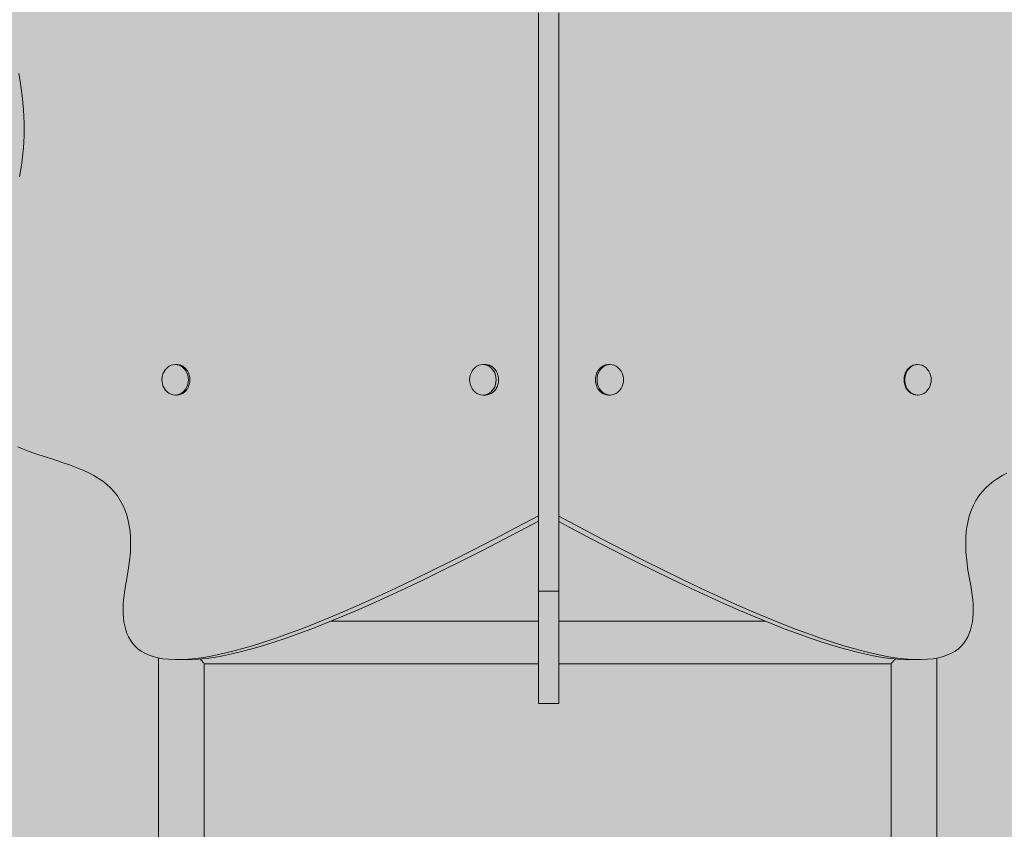
# Model space of a CAD drawing. Units: inches. Extents: x 514 to 662, y 349 to 504.
# Drawn here: x 573 to 582, y 441 to 448 of the extents above; entities that cross this region are included whole.
import ezdxf

# ---------------------------------------------------------------- set-up
doc = ezdxf.new("R2010")
doc.units = ezdxf.units.IN
doc.header["$MEASUREMENT"] = 0
doc.layers.add('_U+0421_U+043B_U+043E_U+0439 1', color=7, linetype='Continuous')

# ---------------------------------------------------------------- blocks, each defined once
blk = doc.blocks.new('block 162')
at = {"layer": '_U+0421_U+043B_U+043E_U+0439 1', "color": 250, "lineweight": 5, "true_color": 0x231f20}
for points in [[(575.9862, 442.7672), (575.9654, 442.7672)], [(577.2693, 442.7673), (575.9862, 442.7672)], [(577.7964, 442.7673), (577.2693, 442.7673)], [(578.5524, 442.7673), (577.976, 442.7673)], [(579.7995, 442.7673), (578.5524, 442.7673)], [(574.8073, 442.4315), (574.8126, 442.4273)], [(574.8126, 442.4273), (574.8143, 442.4256)], [(574.8143, 442.4256), (574.8248, 442.4144)], [(574.8248, 442.4144), (574.8261, 442.4126)], [(574.8261, 442.4126), (574.8311, 442.4053)], [(574.8311, 442.4053), (574.8333, 442.402)], [(574.8333, 442.402), (574.8342, 442.4017)], [(574.8342, 442.4017), (574.835, 442.4011)], [(574.835, 442.4011), (574.8405, 442.3973)], [(574.8405, 442.3973), (574.8409, 442.3967)], [(574.8409, 442.3967), (574.8436, 442.3929)], [(575.9862, 442.3907), (574.8436, 442.3907)], [(577.2693, 442.3907), (575.9862, 442.3907)], [(577.7964, 442.3907), (577.2693, 442.3907)], [(578.5524, 442.3907), (577.976, 442.3907)], [(579.8355, 442.3907), (578.5524, 442.3907)], [(580.9139, 442.3907), (579.8355, 442.3907)], [(580.9143, 442.3935), (580.9139, 442.3929)], [(580.9171, 442.3974), (580.9143, 442.3935)], [(580.9179, 442.3979), (580.9171, 442.3974)], [(580.9213, 442.4003), (580.9179, 442.3979)], [(580.9234, 442.4017), (580.9213, 442.4003)], [(580.9242, 442.402), (580.9234, 442.4017)], [(580.9246, 442.4027), (580.9242, 442.402)], [(580.9327, 442.4145), (580.9246, 442.4027)], [(580.9343, 442.4162), (580.9327, 442.4145)], [(580.9449, 442.4273), (580.9343, 442.4162)], [(580.9469, 442.4288), (580.9449, 442.4273)], [(580.9488, 442.4304), (580.9469, 442.4288)], [(580.951, 442.4321), (580.9488, 442.4304)]]:
    blk.add_lwpolyline(points, dxfattribs=at)
blk = doc.blocks.new('block 164')
at = {"layer": '_U+0421_U+043B_U+043E_U+0439 1', "color": 250, "lineweight": 5, "true_color": 0x231f20}
for points in [[(580.9139, 440.3761), (580.9139, 442.3907)], [(581.3166, 427.4503), (581.3165, 442.4405)]]:
    blk.add_lwpolyline(points, dxfattribs=at)
blk = doc.blocks.new('block 169')
at = {"layer": '_U+0421_U+043B_U+043E_U+0439 1', "color": 250, "lineweight": 5, "true_color": 0x231f20}
for points in [[(574.441, 427.4503), (574.441, 442.4417)], [(574.8436, 440.3874), (574.8436, 442.3907)]]:
    blk.add_lwpolyline(points, dxfattribs=at)
blk = doc.blocks.new('block 187')
at = {"layer": '_U+0421_U+043B_U+043E_U+0439 1', "color": 250, "lineweight": 5, "true_color": 0x231f20}
for points in [[(581.0589, 444.992), (581.0491, 444.9787)], [(581.0671, 444.9948), (581.0552, 444.9787)], [(581.0589, 444.992), (581.061, 444.9948)], [(581.0725, 445.0061), (581.061, 444.9948)], [(581.081, 445.0085), (581.0671, 444.9948)], [(581.0725, 445.0061), (581.0749, 445.0085)], [(581.0878, 445.0176), (581.0749, 445.0085)], [(581.0966, 445.0195), (581.081, 445.0085)], [(581.0878, 445.0176), (581.0905, 445.0195)], [(581.0949, 445.0217), (581.0905, 445.0195)], [(581.1044, 445.0262), (581.0949, 445.0217)], [(581.1135, 445.0276), (581.0966, 445.0195)], [(581.1044, 445.0262), (581.1074, 445.0276)], [(581.1221, 445.0317), (581.1074, 445.0276)], [(581.1313, 445.0326), (581.1135, 445.0276)], [(581.1221, 445.0317), (581.1252, 445.0326)], [(581.1328, 445.0333), (581.1252, 445.0326)], [(581.1496, 445.0342), (581.1313, 445.0326)], [(581.1402, 445.0339), (581.1328, 445.0333)], [(581.1402, 445.0339), (581.1434, 445.0342)], [(581.1496, 445.0342), (581.1434, 445.0342)], [(581.1678, 445.0326), (581.1496, 445.0342)], [(581.1856, 445.0276), (581.1678, 445.0326)], [(581.2025, 445.0195), (581.1856, 445.0276)], [(581.2181, 445.0085), (581.2025, 445.0195)], [(581.232, 444.9948), (581.2181, 445.0085)], [(581.2439, 444.9787), (581.232, 444.9948)], [(581.0275, 444.9102), (581.0268, 444.8996)], [(581.0271, 444.8959), (581.0268, 444.8996)], [(581.0271, 444.8959), (581.0282, 444.8793)], [(581.028, 444.9169), (581.0275, 444.9102)], [(581.028, 444.9169), (581.0283, 444.9206)], [(581.0318, 444.9376), (581.0283, 444.9206)], [(581.0318, 444.9376), (581.0325, 444.9412)], [(581.0365, 444.9522), (581.0325, 444.9412)], [(581.0344, 444.9206), (581.033, 444.8996)], [(581.033, 444.8996), (581.0344, 444.8785)], [(581.0387, 444.9412), (581.0344, 444.9206)], [(581.0383, 444.9573), (581.0365, 444.9522)], [(581.0383, 444.9573), (581.0395, 444.9607)], [(581.0457, 444.9607), (581.0387, 444.9412)], [(581.0474, 444.9756), (581.0395, 444.9607)], [(581.0552, 444.9787), (581.0457, 444.9607)], [(581.0474, 444.9756), (581.0491, 444.9787)], [(581.2458, 444.9754), (581.2439, 444.9787)], [(581.255, 444.9581), (581.2458, 444.9754)], [(581.2617, 444.9394), (581.255, 444.9581)], [(581.2658, 444.9197), (581.2617, 444.9394)], [(581.2672, 444.8996), (581.2658, 444.9197)], [(581.2672, 444.8996), (581.2658, 444.8794)], [(581.0282, 444.8793), (581.0283, 444.8785)], [(581.029, 444.8749), (581.0283, 444.8785)], [(581.029, 444.8749), (581.0325, 444.858)], [(581.0338, 444.8545), (581.0325, 444.858)], [(581.0338, 444.8545), (581.0395, 444.8384)], [(581.0344, 444.8785), (581.0387, 444.858)], [(581.0387, 444.858), (581.0457, 444.8384)], [(581.0412, 444.8353), (581.0395, 444.8384)], [(581.0412, 444.8353), (581.0491, 444.8204)], [(581.0457, 444.8384), (581.0552, 444.8204)], [(581.0512, 444.8176), (581.0491, 444.8204)], [(581.0512, 444.8176), (581.061, 444.8044)], [(581.0552, 444.8204), (581.0671, 444.8044)], [(581.232, 444.8044), (581.2439, 444.8204)], [(581.2458, 444.8238), (581.2439, 444.8204)], [(581.2458, 444.8238), (581.255, 444.841)], [(581.255, 444.841), (581.2617, 444.8597)], [(581.2617, 444.8597), (581.2658, 444.8794)], [(581.0629, 444.8024), (581.061, 444.8044)], [(581.0634, 444.8019), (581.0629, 444.8024)], [(581.0634, 444.8019), (581.0749, 444.7906)], [(581.0671, 444.8044), (581.081, 444.7906)], [(581.0776, 444.7887), (581.0749, 444.7906)], [(581.0776, 444.7887), (581.0905, 444.7796)], [(581.0776, 444.7887), (581.0776, 444.7887)], [(581.081, 444.7906), (581.0966, 444.7796)], [(581.0935, 444.7782), (581.0905, 444.7796)], [(581.0935, 444.7782), (581.1074, 444.7715)], [(581.0966, 444.7796), (581.1135, 444.7715)], [(581.1105, 444.7706), (581.1074, 444.7715)], [(581.1105, 444.7706), (581.1252, 444.7666)], [(581.1135, 444.7715), (581.1313, 444.7666)], [(581.1284, 444.7663), (581.1252, 444.7666)], [(581.1284, 444.7663), (581.1434, 444.7649)], [(581.1313, 444.7666), (581.1496, 444.7649)], [(581.1496, 444.7649), (581.1434, 444.7649)], [(581.1496, 444.7649), (581.1678, 444.7666)], [(581.1678, 444.7666), (581.1856, 444.7715)], [(581.1856, 444.7715), (581.2025, 444.7796)], [(581.2025, 444.7796), (581.2181, 444.7906)], [(581.2181, 444.7906), (581.232, 444.8044)]]:
    blk.add_lwpolyline(points, dxfattribs=at)
blk = doc.blocks.new('block 188')
at = {"layer": '_U+0421_U+043B_U+043E_U+0439 1', "color": 250, "lineweight": 5, "true_color": 0x231f20}
for points in [[(574.4932, 444.9787), (574.5051, 444.9948)], [(574.5051, 444.9948), (574.519, 445.0085)], [(574.519, 445.0085), (574.5346, 445.0195)], [(574.5346, 445.0195), (574.5515, 445.0276)], [(574.5515, 445.0276), (574.5693, 445.0326)], [(574.5693, 445.0326), (574.5876, 445.0342)], [(574.5876, 445.0342), (574.6058, 445.0326)], [(574.5876, 445.0342), (574.6006, 445.0342)], [(574.6019, 445.0341), (574.6006, 445.0342)], [(574.6074, 445.0336), (574.6019, 445.0341)], [(574.6058, 445.0326), (574.6236, 445.0276)], [(574.6188, 445.0326), (574.6074, 445.0336)], [(574.6255, 445.0307), (574.6188, 445.0326)], [(574.6236, 445.0276), (574.6405, 445.0195)], [(574.6366, 445.0276), (574.6255, 445.0307)], [(574.6367, 445.0276), (574.6366, 445.0276)], [(574.6429, 445.0246), (574.6367, 445.0276)], [(574.6405, 445.0195), (574.6561, 445.0085)], [(574.6535, 445.0195), (574.6429, 445.0246)], [(574.6593, 445.0154), (574.6535, 445.0195)], [(574.6561, 445.0085), (574.67, 444.9948)], [(574.6691, 445.0085), (574.6593, 445.0154)], [(574.6743, 445.0034), (574.6691, 445.0085)], [(574.67, 444.9948), (574.6819, 444.9787)], [(574.683, 444.9948), (574.6743, 445.0034)], [(574.6875, 444.9888), (574.683, 444.9948)], [(574.6949, 444.9787), (574.6875, 444.9888)], [(574.47, 444.8996), (574.4713, 444.9197)], [(574.47, 444.8996), (574.4713, 444.8794)], [(574.4713, 444.9197), (574.4754, 444.9394)], [(574.4754, 444.9394), (574.4821, 444.9581)], [(574.4821, 444.9581), (574.4913, 444.9754)], [(574.4913, 444.9754), (574.4932, 444.9787)], [(574.6819, 444.9787), (574.6915, 444.9607)], [(574.6915, 444.9607), (574.6985, 444.9412)], [(574.6985, 444.972), (574.6949, 444.9787)], [(574.7045, 444.9607), (574.6985, 444.972)], [(574.6985, 444.9412), (574.7027, 444.9206)], [(574.7027, 444.9206), (574.7042, 444.8996)], [(574.7042, 444.8996), (574.7027, 444.8785)], [(574.7071, 444.9534), (574.7045, 444.9607)], [(574.7115, 444.9412), (574.7071, 444.9534)], [(574.7118, 444.9398), (574.7115, 444.9412)], [(574.7131, 444.9335), (574.7118, 444.9398)], [(574.7158, 444.9206), (574.7131, 444.9335)], [(574.7163, 444.9128), (574.7158, 444.9206)], [(574.7171, 444.9017), (574.7163, 444.9128)], [(574.7167, 444.8917), (574.7172, 444.8996)], [(574.7172, 444.8996), (574.7171, 444.9017)], [(574.4754, 444.8597), (574.4713, 444.8794)], [(574.4821, 444.841), (574.4754, 444.8597)], [(574.4913, 444.8238), (574.4821, 444.841)], [(574.4913, 444.8238), (574.4932, 444.8204)], [(574.5051, 444.8044), (574.4932, 444.8204)], [(574.6819, 444.8204), (574.67, 444.8044)], [(574.6915, 444.8384), (574.6819, 444.8204)], [(574.683, 444.8044), (574.6905, 444.8144)], [(574.6905, 444.8144), (574.6912, 444.8154)], [(574.6912, 444.8154), (574.6949, 444.8204)], [(574.6985, 444.858), (574.6915, 444.8384)], [(574.6949, 444.8204), (574.7009, 444.8317)], [(574.7027, 444.8785), (574.6985, 444.858)], [(574.7009, 444.8317), (574.7045, 444.8384)], [(574.7045, 444.8384), (574.7089, 444.8507)], [(574.7089, 444.8507), (574.7115, 444.858)], [(574.7115, 444.858), (574.7142, 444.8708)], [(574.7142, 444.8708), (574.7158, 444.8785)], [(574.7158, 444.8785), (574.7167, 444.8917)], [(574.519, 444.7906), (574.5051, 444.8044)], [(574.5346, 444.7796), (574.519, 444.7906)], [(574.5515, 444.7715), (574.5346, 444.7796)], [(574.5693, 444.7666), (574.5515, 444.7715)], [(574.5876, 444.7649), (574.5693, 444.7666)], [(574.6058, 444.7666), (574.5876, 444.7649)], [(574.5876, 444.7649), (574.6006, 444.7649)], [(574.6006, 444.7649), (574.6118, 444.7659)], [(574.6236, 444.7715), (574.6058, 444.7666)], [(574.6118, 444.7659), (574.612, 444.766)], [(574.612, 444.766), (574.6188, 444.7666)], [(574.6188, 444.7666), (574.63, 444.7697)], [(574.6405, 444.7796), (574.6236, 444.7715)], [(574.63, 444.7697), (574.6366, 444.7715)], [(574.6366, 444.7715), (574.6472, 444.7766)], [(574.6561, 444.7906), (574.6405, 444.7796)], [(574.6472, 444.7766), (574.6535, 444.7796)], [(574.6535, 444.7796), (574.6633, 444.7865)], [(574.67, 444.8044), (574.6561, 444.7906)], [(574.6633, 444.7865), (574.6691, 444.7906)], [(574.6691, 444.7906), (574.6779, 444.7992)], [(574.6779, 444.7992), (574.6782, 444.7995)], [(574.6782, 444.7995), (574.683, 444.8044)]]:
    blk.add_lwpolyline(points, dxfattribs=at)
blk = doc.blocks.new('block 189')
at = {"layer": '_U+0421_U+043B_U+043E_U+0439 1', "color": 250, "lineweight": 5, "true_color": 0x231f20}
for points in [[(573.2168, 447.5393), (573.2046, 447.6072)], [(573.2271, 447.4733), (573.2168, 447.5393)], [(573.2356, 447.4091), (573.2271, 447.4733)], [(573.2424, 447.3466), (573.2356, 447.4091)], [(573.2475, 447.2857), (573.2424, 447.3466)], [(573.251, 447.2264), (573.2475, 447.2857)], [(573.253, 447.1684), (573.251, 447.2264)], [(573.2535, 447.1118), (573.253, 447.1684)], [(573.2526, 447.0563), (573.2535, 447.1118)], [(573.2468, 446.9487), (573.2504, 447.002)], [(573.2504, 447.002), (573.2526, 447.0563)], [(577.7964, 446.6176), (577.7964, 446.9888)], [(573.2361, 446.8446), (573.2421, 446.8962)], [(573.2421, 446.8962), (573.2468, 446.9487)], [(573.2291, 446.7937), (573.2361, 446.8446)], [(573.212, 446.6936), (573.221, 446.7434)], [(573.221, 446.7434), (573.2291, 446.7937)], [(577.3278, 445.0342), (577.339, 445.0332)], [(577.339, 445.0332), (577.3461, 445.0326)], [(577.3461, 445.0326), (577.357, 445.0295)], [(577.357, 445.0295), (577.3639, 445.0276)], [(577.3639, 445.0276), (577.3742, 445.0227)], [(577.3742, 445.0227), (577.3808, 445.0195)], [(577.3903, 445.0128), (577.3808, 445.0195)], [(577.3964, 445.0085), (577.3903, 445.0128)], [(577.4049, 445.0001), (577.3964, 445.0085)], [(577.4103, 444.9948), (577.4049, 445.0001)], [(577.4176, 444.985), (577.4103, 444.9948)], [(577.4222, 444.9787), (577.4176, 444.985)], [(577.428, 444.9677), (577.4222, 444.9787)], [(577.4318, 444.9607), (577.428, 444.9677)], [(577.436, 444.9488), (577.4318, 444.9607)], [(577.4388, 444.9412), (577.436, 444.9488)], [(577.4414, 444.9286), (577.4388, 444.9412)], [(577.443, 444.9206), (577.4414, 444.9286)], [(577.4439, 444.9078), (577.443, 444.9206)], [(577.4436, 444.8867), (577.4445, 444.8996)], [(577.4445, 444.8996), (577.4439, 444.9078)], [(577.4103, 444.8044), (577.4149, 444.8106)], [(577.4149, 444.8106), (577.4222, 444.8204)], [(577.4222, 444.8204), (577.4259, 444.8274)], [(577.4259, 444.8274), (577.4318, 444.8384)], [(577.4318, 444.8384), (577.4345, 444.846)], [(577.4345, 444.846), (577.4388, 444.858)], [(577.4388, 444.858), (577.4404, 444.8659)], [(577.4404, 444.8659), (577.443, 444.8785)], [(577.443, 444.8785), (577.4436, 444.8867)], [(577.3278, 444.7649), (577.3349, 444.7656)], [(577.3349, 444.7656), (577.3461, 444.7666)], [(577.3461, 444.7666), (577.353, 444.7685)], [(577.353, 444.7685), (577.3639, 444.7715)], [(577.3639, 444.7715), (577.3705, 444.7746)], [(577.3705, 444.7746), (577.3808, 444.7796)], [(577.3808, 444.7796), (577.3869, 444.7839)], [(577.3869, 444.7839), (577.3964, 444.7906)], [(577.3964, 444.7906), (577.4018, 444.796)], [(577.4018, 444.796), (577.4103, 444.8044)], [(573.2393, 444.2891), (573.1962, 444.3077)], [(573.2835, 444.2716), (573.2393, 444.2891)], [(573.3285, 444.255), (573.2835, 444.2716)], [(573.3743, 444.2392), (573.3285, 444.255)], [(573.4205, 444.224), (573.3743, 444.2392)], [(573.4671, 444.209), (573.4205, 444.224)], [(573.5138, 444.1941), (573.4671, 444.209)], [(573.5605, 444.1791), (573.5138, 444.1941)], [(573.6069, 444.1638), (573.5605, 444.1791)], [(573.6529, 444.1479), (573.6069, 444.1638)], [(573.6982, 444.1312), (573.6529, 444.1479)], [(573.7428, 444.1135), (573.6982, 444.1312)], [(573.7863, 444.0946), (573.7428, 444.1135)], [(573.8286, 444.0742), (573.7863, 444.0946)], [(573.8696, 444.0523), (573.8286, 444.0742)], [(573.909, 444.0284), (573.8696, 444.0523)], [(573.9467, 444.0025), (573.909, 444.0284)], [(573.9824, 443.9743), (573.9467, 444.0025)], [(574.016, 443.9435), (573.9824, 443.9743)], [(574.0472, 443.91), (574.016, 443.9435)], [(574.076, 443.8736), (574.0472, 443.91)], [(574.1021, 443.834), (574.076, 443.8736)], [(574.1253, 443.791), (574.1021, 443.834)], [(574.1454, 443.7444), (574.1253, 443.791)], [(574.1622, 443.694), (574.1454, 443.7444)], [(574.1756, 443.6395), (574.1622, 443.694)], [(577.6001, 443.5929), (577.7964, 443.6977)], [(574.1854, 443.5808), (574.1756, 443.6395)], [(577.6001, 443.5929), (577.4053, 443.4905)], [(577.6899, 443.5929), (577.4951, 443.4905)], [(577.6899, 443.5929), (577.7964, 443.6498)], [(574.1913, 443.5176), (574.1854, 443.5808)], [(574.1933, 443.4498), (574.1913, 443.5176)], [(574.191, 443.377), (574.1933, 443.4498)], [(577.4053, 443.4905), (577.2177, 443.3936)], [(577.4951, 443.4905), (577.3075, 443.3936)], [(574.1843, 443.2991), (574.191, 443.377)], [(577.2177, 443.3936), (577.0371, 443.302)], [(577.3075, 443.3936), (577.1269, 443.302)], [(574.1731, 443.2158), (574.1843, 443.2991)], [(577.0371, 443.302), (576.8633, 443.2156)], [(577.1269, 443.302), (576.9531, 443.2156)], [(574.1571, 443.127), (574.1731, 443.2158)], [(576.8633, 443.2156), (576.6963, 443.1343)], [(576.9531, 443.2156), (576.7861, 443.1343)], [(574.1415, 443.0395), (574.1487, 443.083)], [(574.1487, 443.083), (574.1571, 443.127)], [(576.6963, 443.1343), (576.536, 443.058)], [(576.7861, 443.1343), (576.6257, 443.058)], [(574.1311, 442.9546), (574.1356, 442.9967)], [(574.1356, 442.9967), (574.1415, 443.0395)], [(576.3821, 442.9867), (576.2346, 442.9201)], [(576.4719, 442.9867), (576.3244, 442.9201)], [(576.536, 443.058), (576.3821, 442.9867)], [(576.6257, 443.058), (576.4719, 442.9867)], [(574.1269, 442.8732), (574.1282, 442.9134)], [(574.1282, 442.9134), (574.1311, 442.9546)], [(576.2346, 442.9201), (576.0934, 442.8583)], [(576.3244, 442.9201), (576.1831, 442.8583)], [(574.1274, 442.834), (574.1269, 442.8732)], [(574.1298, 442.796), (574.1274, 442.834)], [(576.0934, 442.8583), (575.9583, 442.801)], [(576.1831, 442.8583), (576.048, 442.801)], [(574.1342, 442.7593), (574.1298, 442.796)], [(574.1408, 442.7239), (574.1342, 442.7593)], [(574.1497, 442.69), (574.1408, 442.7239)], [(575.8292, 442.7483), (575.706, 442.7)], [(575.9189, 442.7483), (575.7957, 442.7)], [(575.9583, 442.801), (575.8292, 442.7483)], [(576.048, 442.801), (575.9189, 442.7483)], [(574.161, 442.6577), (574.1497, 442.69)], [(574.1748, 442.6271), (574.161, 442.6577)], [(575.5885, 442.6559), (575.4767, 442.6161)], [(575.6783, 442.6559), (575.5665, 442.6161)], [(575.706, 442.7), (575.5885, 442.6559)], [(575.7957, 442.7), (575.6783, 442.6559)], [(574.1912, 442.5982), (574.1748, 442.6271)], [(574.2105, 442.5712), (574.1912, 442.5982)], [(574.2326, 442.5461), (574.2105, 442.5712)], [(574.2578, 442.5232), (574.2326, 442.5461)], [(575.2695, 442.5487), (575.1738, 442.5208)], [(575.3593, 442.5487), (575.2636, 442.5208)], [(575.3704, 442.5804), (575.2695, 442.5487)], [(575.4602, 442.5804), (575.3593, 442.5487)], [(575.4767, 442.6161), (575.3704, 442.5804)], [(575.5665, 442.6161), (575.4602, 442.5804)], [(574.2862, 442.5024), (574.2578, 442.5232)], [(574.3178, 442.4839), (574.2862, 442.5024)], [(574.3528, 442.4678), (574.3178, 442.4839)], [(574.3913, 442.4541), (574.3528, 442.4678)], [(574.9172, 442.4597), (574.8414, 442.4465)], [(574.9978, 442.4765), (574.9172, 442.4597)], [(575.007, 442.4597), (574.9311, 442.4465)], [(575.0833, 442.4968), (574.9978, 442.4765)], [(575.0876, 442.4765), (575.007, 442.4597)], [(575.1738, 442.5208), (575.0833, 442.4968)], [(575.1731, 442.4968), (575.0876, 442.4765)], [(575.2636, 442.5208), (575.1731, 442.4968)], [(574.4335, 442.4431), (574.3913, 442.4541)], [(574.4794, 442.4347), (574.4335, 442.4431)], [(574.5293, 442.4291), (574.4794, 442.4347)], [(574.5832, 442.4264), (574.5293, 442.4291)], [(574.6412, 442.4267), (574.5832, 442.4264)], [(574.6729, 442.4264), (574.5832, 442.4264)], [(574.7035, 442.4301), (574.6412, 442.4267)], [(574.731, 442.4267), (574.6729, 442.4264)], [(574.7702, 442.4366), (574.7035, 442.4301)], [(574.7933, 442.4301), (574.731, 442.4267)], [(574.8414, 442.4465), (574.7702, 442.4366)], [(574.8599, 442.4366), (574.7933, 442.4301)], [(574.9311, 442.4465), (574.8599, 442.4366)]]:
    blk.add_lwpolyline(points, dxfattribs=at)
blk = doc.blocks.new('block 191')
at = {"layer": '_U+0421_U+043B_U+043E_U+0439 1', "color": 250, "lineweight": 5, "true_color": 0x231f20}
for points in [[(577.9759, 447.9535), (577.9759, 448.1391)], [(577.9759, 447.7726), (577.9759, 447.9535)], [(577.9759, 447.5998), (577.9759, 447.7726)], [(577.9759, 446.498), (577.9759, 446.5552)], [(577.9759, 446.4186), (577.9759, 446.4974)], [(577.9759, 446.3434), (577.9759, 446.4186)], [(577.9759, 446.2717), (577.9759, 446.3434)], [(577.9759, 446.2033), (577.9759, 446.2717)], [(577.9759, 446.1381), (577.9759, 446.2033)], [(577.9759, 446.076), (577.9759, 446.1381)], [(577.9759, 445.9678), (577.9759, 446.0402)], [(577.976, 445.9028), (577.9759, 445.9678)], [(577.976, 445.8442), (577.976, 445.9028)], [(577.976, 445.7912), (577.976, 445.8442)], [(577.976, 445.743), (577.976, 445.7912)], [(577.976, 445.699), (577.976, 445.743)], [(577.976, 445.6586), (577.976, 445.699)], [(577.9759, 445.5557), (577.9759, 445.5969)], [(577.976, 445.6215), (577.976, 445.6586)], [(577.976, 445.5872), (577.976, 445.6215)], [(577.976, 445.4957), (577.976, 445.5272)], [(577.9759, 445.4319), (577.9759, 445.4698)], [(577.976, 445.4664), (577.976, 445.4957)], [(577.9759, 445.3126), (577.9759, 445.3473)], [(577.976, 445.3787), (577.976, 445.4058)], [(577.976, 445.3534), (577.976, 445.3787)], [(577.976, 445.2689), (577.976, 445.2924)], [(577.976, 445.2467), (577.976, 445.2689)], [(577.976, 445.2256), (577.976, 445.2467)], [(577.9759, 445.1552), (577.9759, 445.1863)], [(577.976, 445.0865), (577.976, 445.1605)], [(578.3288, 444.9881), (578.3218, 444.9787)], [(578.3337, 444.9948), (578.3288, 444.9881)], [(578.3419, 445.0028), (578.3337, 444.9948)], [(578.3476, 445.0085), (578.3419, 445.0028)], [(578.3568, 445.015), (578.3476, 445.0085)], [(578.3632, 445.0195), (578.3568, 445.015)], [(578.3731, 445.0243), (578.3632, 445.0195)], [(578.3801, 445.0276), (578.3731, 445.0243)], [(578.3906, 445.0305), (578.3801, 445.0276)], [(578.3979, 445.0326), (578.3906, 445.0305)], [(578.4086, 445.0335), (578.398, 445.0326)], [(578.4162, 445.0342), (578.4086, 445.0335)], [(578.2996, 444.8996), (578.3004, 444.9119)], [(578.3002, 444.8908), (578.2996, 444.8996)], [(578.3004, 444.9119), (578.301, 444.9206)], [(578.301, 444.9206), (578.3035, 444.9327)], [(578.3035, 444.9327), (578.3053, 444.9412)], [(578.3094, 444.9526), (578.3053, 444.9412)], [(578.3123, 444.9607), (578.3094, 444.9526)], [(578.3179, 444.9712), (578.3123, 444.9607)], [(578.3218, 444.9787), (578.3179, 444.9712)], [(578.301, 444.8785), (578.3002, 444.8908)], [(578.3028, 444.87), (578.301, 444.8785)], [(578.3053, 444.858), (578.3028, 444.87)], [(578.3082, 444.8499), (578.3053, 444.858)], [(578.3123, 444.8384), (578.3082, 444.8499)], [(578.3162, 444.831), (578.3123, 444.8384)], [(578.3218, 444.8204), (578.3162, 444.831)], [(578.3268, 444.8138), (578.3218, 444.8204)], [(578.3337, 444.8044), (578.3268, 444.8138)], [(578.3395, 444.7987), (578.3337, 444.8044)], [(578.3476, 444.7906), (578.3395, 444.7987)], [(578.3541, 444.7861), (578.3476, 444.7906)], [(578.3632, 444.7796), (578.3541, 444.7861)], [(578.3702, 444.7762), (578.3632, 444.7796)], [(578.3801, 444.7715), (578.3702, 444.7762)], [(578.3875, 444.7695), (578.3801, 444.7715)], [(578.3979, 444.7666), (578.3875, 444.7695)], [(578.4055, 444.7659), (578.3979, 444.7666)], [(578.4162, 444.7649), (578.4055, 444.7659)], [(581.8181, 444.0025), (581.8557, 444.0285)], [(581.8557, 444.0285), (581.8951, 444.0523)], [(581.8951, 444.0523), (581.9361, 444.0743)], [(581.7175, 443.9101), (581.7488, 443.9436)], [(581.7488, 443.9436), (581.7824, 443.9743)], [(581.7824, 443.9743), (581.8181, 444.0025)], [(581.6627, 443.834), (581.6887, 443.8736)], [(581.6887, 443.8736), (581.7175, 443.9101)], [(581.6194, 443.7445), (581.6395, 443.791)], [(581.6395, 443.791), (581.6627, 443.834)], [(578.1646, 443.5929), (577.976, 443.6937)], [(581.5891, 443.6396), (581.6025, 443.694)], [(581.6025, 443.694), (581.6194, 443.7445)], [(578.0749, 443.5929), (577.976, 443.6457)], [(578.0749, 443.5929), (578.2696, 443.4906)], [(578.1646, 443.5929), (578.3594, 443.4906)], [(581.5794, 443.5809), (581.5891, 443.6396)], [(581.5715, 443.4498), (581.5734, 443.5177)], [(581.5734, 443.5177), (581.5794, 443.5809)], [(578.2696, 443.4906), (578.4573, 443.3936)], [(578.3594, 443.4906), (578.547, 443.3936)], [(581.5737, 443.377), (581.5715, 443.4498)], [(578.4573, 443.3936), (578.6379, 443.302)], [(578.547, 443.3936), (578.7277, 443.302)], [(581.5804, 443.2991), (581.5737, 443.377)], [(578.6379, 443.302), (578.8116, 443.2156)], [(578.7277, 443.302), (578.9014, 443.2156)], [(581.5916, 443.2159), (581.5804, 443.2991)], [(578.8116, 443.2156), (578.9786, 443.1343)], [(578.9014, 443.2156), (579.0684, 443.1343)], [(581.6076, 443.127), (581.5916, 443.2159)], [(578.9786, 443.1343), (579.139, 443.0581)], [(579.0684, 443.1343), (579.2288, 443.0581)], [(581.616, 443.083), (581.6076, 443.127)], [(581.6232, 443.0395), (581.616, 443.083)], [(579.139, 443.0581), (579.2929, 442.9867)], [(579.2288, 443.0581), (579.3827, 442.9867)], [(579.2929, 442.9867), (579.4404, 442.9202)], [(579.3827, 442.9867), (579.5301, 442.9202)], [(581.6291, 442.9967), (581.6232, 443.0395)], [(581.6336, 442.9547), (581.6291, 442.9967)], [(579.4404, 442.9202), (579.5816, 442.8583)], [(579.5301, 442.9202), (579.6714, 442.8583)], [(581.6366, 442.9135), (581.6336, 442.9547)], [(581.6379, 442.8733), (581.6366, 442.9135)], [(579.5816, 442.8583), (579.7167, 442.8011)], [(579.6714, 442.8583), (579.8065, 442.8011)], [(581.635, 442.7961), (581.6374, 442.8341)], [(581.6374, 442.8341), (581.6379, 442.8733)], [(579.7167, 442.8011), (579.8458, 442.7483)], [(579.8065, 442.8011), (579.9356, 442.7483)], [(579.8458, 442.7483), (579.969, 442.7)], [(579.9356, 442.7483), (580.0588, 442.7)], [(581.6151, 442.6901), (581.624, 442.724)], [(581.624, 442.724), (581.6305, 442.7594)], [(581.6305, 442.7594), (581.635, 442.7961)], [(579.969, 442.7), (580.0865, 442.656)], [(580.0588, 442.7), (580.1762, 442.656)], [(580.0865, 442.656), (580.1983, 442.6162)], [(580.1762, 442.656), (580.288, 442.6162)], [(581.59, 442.6271), (581.6038, 442.6578)], [(581.6038, 442.6578), (581.6151, 442.6901)], [(580.1983, 442.6162), (580.3046, 442.5804)], [(580.288, 442.6162), (580.3943, 442.5804)], [(580.3046, 442.5804), (580.4055, 442.5487)], [(580.3943, 442.5804), (580.4953, 442.5487)], [(580.4055, 442.5487), (580.5011, 442.5209)], [(580.4953, 442.5487), (580.5909, 442.5209)], [(581.5069, 442.5232), (581.5321, 442.5462)], [(581.5321, 442.5462), (581.5543, 442.5712)], [(581.5543, 442.5712), (581.5735, 442.5982)], [(581.5735, 442.5982), (581.59, 442.6271)], [(580.5011, 442.5209), (580.5917, 442.4968)], [(580.5909, 442.5209), (580.6814, 442.4968)], [(580.5917, 442.4968), (580.6772, 442.4765)], [(580.6772, 442.4765), (580.7578, 442.4598)], [(580.6814, 442.4968), (580.7669, 442.4765)], [(580.7578, 442.4598), (580.8336, 442.4465)], [(580.7669, 442.4765), (580.8475, 442.4598)], [(580.8475, 442.4598), (580.9234, 442.4465)], [(581.3734, 442.4542), (581.412, 442.4678)], [(581.412, 442.4678), (581.447, 442.484)], [(581.447, 442.484), (581.4786, 442.5025)], [(581.4786, 442.5025), (581.5069, 442.5232)], [(580.8336, 442.4465), (580.9048, 442.4367)], [(580.9048, 442.4367), (580.9715, 442.4301)], [(580.9234, 442.4465), (580.9946, 442.4367)], [(580.9715, 442.4301), (581.0338, 442.4267)], [(580.9946, 442.4367), (581.0613, 442.4301)], [(581.0338, 442.4267), (581.0918, 442.4265)], [(581.0613, 442.4301), (581.1235, 442.4267)], [(581.0918, 442.4265), (581.1816, 442.4265)], [(581.1235, 442.4267), (581.1816, 442.4265)], [(581.1816, 442.4265), (581.2354, 442.4292)], [(581.2354, 442.4292), (581.2853, 442.4348)], [(581.2853, 442.4348), (581.3313, 442.4431)], [(581.3313, 442.4431), (581.3734, 442.4542)]]:
    blk.add_lwpolyline(points, dxfattribs=at)
blk = doc.blocks.new('block 193')
at = {"layer": '_U+0421_U+043B_U+043E_U+0439 1', "color": 250, "lineweight": 5, "true_color": 0x231f20}
for points in [[(577.7964, 447.9535), (577.7964, 448.1426)], [(577.9759, 447.9535), (577.9759, 448.1426)], [(577.7964, 447.7726), (577.7964, 447.9535)], [(577.9759, 447.7726), (577.9759, 447.9535)], [(577.7964, 447.5998), (577.7964, 447.7726)], [(577.9759, 447.5998), (577.9759, 447.7726)], [(577.7964, 447.4347), (577.7964, 447.5998)], [(577.7964, 447.5998), (577.7964, 446.58)], [(577.9759, 447.4347), (577.9759, 447.5998)], [(577.7964, 447.2771), (577.7964, 447.4347)], [(577.9759, 447.2771), (577.9759, 447.4347)], [(577.7964, 447.1267), (577.7964, 447.2771)], [(577.9759, 447.1267), (577.9759, 447.2771)], [(577.7964, 446.9833), (577.7964, 447.1267)], [(577.9759, 446.9833), (577.9759, 447.1267)], [(577.7964, 446.8465), (577.7964, 446.9833)], [(577.9759, 446.8465), (577.9759, 446.9833)], [(577.7964, 446.7161), (577.7964, 446.8465)], [(577.9759, 446.7161), (577.9759, 446.8465)], [(577.7964, 446.5918), (577.7964, 446.7161)], [(577.9759, 446.5918), (577.9759, 446.7161)], [(577.7964, 446.4733), (577.7964, 446.5918)], [(577.9759, 446.4733), (577.9759, 446.5918)], [(577.7964, 446.3604), (577.7964, 446.4733)], [(577.9759, 446.3604), (577.9759, 446.4733)], [(577.7964, 446.2528), (577.7964, 446.3604)], [(577.9759, 446.2528), (577.9759, 446.3604)], [(577.7964, 446.1501), (577.7964, 446.2528)], [(577.9759, 446.1501), (577.9759, 446.2528)], [(577.7964, 446.0522), (577.7964, 446.1501)], [(577.9759, 446.0522), (577.9759, 446.1501)], [(577.7964, 445.9588), (577.7964, 446.0522)], [(577.9759, 445.9588), (577.9759, 446.0522)], [(577.7964, 445.8695), (577.7964, 445.9588)], [(577.9759, 445.8695), (577.9759, 445.9588)], [(577.7964, 445.7842), (577.7964, 445.8695)], [(577.9759, 445.7842), (577.9759, 445.8695)], [(577.7964, 445.7024), (577.7964, 445.7842)], [(577.9759, 445.7024), (577.9759, 445.7842)], [(577.7964, 445.6241), (577.7964, 445.7024)], [(577.9759, 445.6241), (577.9759, 445.7024)], [(577.7964, 445.5488), (577.7964, 445.6241)], [(577.9759, 445.5488), (577.9759, 445.6241)], [(577.7964, 445.4763), (577.7964, 445.5488)], [(577.9759, 445.4763), (577.9759, 445.5488)], [(577.7964, 445.4063), (577.7964, 445.4763)], [(577.9759, 445.4063), (577.9759, 445.4763)], [(577.7964, 445.3386), (577.7964, 445.4063)], [(577.7964, 445.2728), (577.7964, 445.3386)], [(577.9759, 445.3386), (577.9759, 445.4063)], [(577.9759, 445.2728), (577.9759, 445.3386)], [(577.7964, 445.2088), (577.7964, 445.2728)], [(577.9759, 445.2088), (577.9759, 445.2728)], [(577.7964, 445.1461), (577.7964, 445.2088)], [(577.9759, 445.1461), (577.9759, 445.2088)], [(577.7964, 445.0847), (577.7964, 445.1461)], [(577.7964, 445.0241), (577.7964, 445.0847)], [(577.976, 445.0847), (577.9759, 445.1461)], [(577.976, 445.0847), (577.976, 445.1298)], [(577.976, 445.0241), (577.976, 445.0847)], [(577.7964, 444.9641), (577.7964, 445.0241)], [(577.976, 444.9641), (577.976, 445.0241)], [(577.7964, 444.9044), (577.7964, 444.9641)], [(577.7964, 444.8447), (577.7964, 444.9044)], [(577.976, 444.9044), (577.976, 444.9641)], [(577.976, 444.8447), (577.976, 444.9044)], [(577.7964, 444.7849), (577.7964, 444.8447)], [(577.976, 444.7849), (577.976, 444.8447)], [(577.7964, 444.7245), (577.7964, 444.7849)], [(577.7964, 444.6634), (577.7964, 444.7245)], [(577.976, 444.7245), (577.976, 444.7849)], [(577.976, 444.6634), (577.976, 444.7245)], [(577.7964, 444.6012), (577.7964, 444.6634)], [(577.976, 444.6012), (577.976, 444.6634)], [(577.7964, 444.5376), (577.7964, 444.6012)], [(577.976, 444.5376), (577.976, 444.6012)], [(577.7964, 444.4725), (577.7964, 444.5376)], [(577.7964, 444.4055), (577.7964, 444.4725)], [(577.976, 444.4725), (577.976, 444.5376)], [(577.976, 444.4055), (577.976, 444.4725)], [(577.7964, 444.3363), (577.7964, 444.4055)], [(577.976, 444.3363), (577.976, 444.4055)], [(577.7964, 444.2647), (577.7964, 444.3363)], [(577.976, 444.2647), (577.976, 444.3363)], [(577.7964, 444.1904), (577.7964, 444.2647)], [(577.976, 444.1904), (577.976, 444.2647)], [(577.7964, 444.1131), (577.7964, 444.1904)], [(577.7964, 444.0325), (577.7964, 444.1131)], [(577.976, 444.1131), (577.976, 444.1904)], [(577.976, 444.0325), (577.976, 444.1131)], [(577.7964, 443.9485), (577.7964, 444.0325)], [(577.976, 443.9485), (577.976, 444.0325)], [(577.7964, 443.8606), (577.7964, 443.9485)], [(577.976, 443.8606), (577.976, 443.9485)], [(577.7964, 443.7686), (577.7964, 443.8606)], [(577.976, 443.7686), (577.976, 443.8606)], [(577.7964, 443.6722), (577.7964, 443.7686)], [(577.976, 443.6722), (577.976, 443.7686)], [(577.7964, 443.5713), (577.7964, 443.6722)], [(577.976, 443.5713), (577.976, 443.6722)], [(577.7964, 443.4654), (577.7964, 443.5713)], [(577.976, 443.4654), (577.976, 443.5713)], [(577.7964, 443.3543), (577.7964, 443.4654)], [(577.976, 443.3543), (577.976, 443.4654)], [(577.7964, 443.3543), (577.7964, 443.3404)], [(577.7964, 443.3268), (577.7964, 443.3404)], [(577.7964, 443.3343), (577.7964, 443.3357)], [(577.7964, 443.331), (577.7964, 443.3343)], [(577.7964, 443.3256), (577.7964, 443.331)], [(577.976, 443.3543), (577.976, 443.3404)], [(577.976, 443.3268), (577.976, 443.3404)], [(577.976, 443.3343), (577.976, 443.3357)], [(577.976, 443.331), (577.976, 443.3343)], [(577.976, 443.3256), (577.976, 443.331)], [(577.7964, 443.3134), (577.7964, 443.3268)], [(577.7964, 443.3183), (577.7964, 443.3256)], [(577.7964, 443.309), (577.7964, 443.3183)], [(577.7964, 443.3002), (577.7964, 443.3134)], [(577.7964, 443.2976), (577.7964, 443.309)], [(577.7964, 443.2873), (577.7964, 443.3002)], [(577.7964, 443.2841), (577.7964, 443.2976)], [(577.7964, 443.2746), (577.7964, 443.2873)], [(577.7964, 443.2685), (577.7964, 443.2841)], [(577.7964, 443.2621), (577.7964, 443.2746)], [(577.7964, 443.2507), (577.7964, 443.2685)], [(577.7964, 443.2499), (577.7964, 443.2621)], [(577.7964, 443.2308), (577.7964, 443.2507)], [(577.7964, 443.238), (577.7964, 443.2499)], [(577.976, 443.3134), (577.976, 443.3268)], [(577.976, 443.3183), (577.976, 443.3256)], [(577.976, 443.309), (577.976, 443.3183)], [(577.976, 443.3002), (577.976, 443.3134)], [(577.976, 443.2976), (577.976, 443.309)], [(577.976, 443.2873), (577.976, 443.3002)], [(577.976, 443.2841), (577.976, 443.2976)], [(577.976, 443.2746), (577.976, 443.2873)], [(577.976, 443.2685), (577.976, 443.2841)], [(577.976, 443.2621), (577.976, 443.2746)], [(577.976, 443.2507), (577.976, 443.2685)], [(577.976, 443.2499), (577.976, 443.2621)], [(577.976, 443.2308), (577.976, 443.2507)], [(577.976, 443.238), (577.976, 443.2499)], [(577.7964, 443.2263), (577.7964, 443.238)], [(577.7964, 443.2087), (577.7964, 443.2308)], [(577.7964, 443.2149), (577.7964, 443.2263)], [(577.7964, 443.2038), (577.7964, 443.2149)], [(577.7964, 443.1844), (577.7964, 443.2087)], [(577.7964, 443.193), (577.7964, 443.2038)], [(577.7964, 443.1825), (577.7964, 443.193)], [(577.7964, 443.1578), (577.7964, 443.1844)], [(577.7964, 443.1722), (577.7964, 443.1825)], [(577.7964, 443.1623), (577.7964, 443.1722)], [(577.7964, 443.1527), (577.7964, 443.1623)], [(577.7964, 443.1289), (577.7964, 443.1578)], [(577.976, 443.2263), (577.976, 443.238)], [(577.976, 443.2087), (577.976, 443.2308)], [(577.976, 443.2149), (577.976, 443.2263)], [(577.976, 443.2038), (577.976, 443.2149)], [(577.976, 443.1844), (577.976, 443.2087)], [(577.976, 443.193), (577.976, 443.2038)], [(577.976, 443.1825), (577.976, 443.193)], [(577.976, 443.1578), (577.976, 443.1844)], [(577.976, 443.1722), (577.976, 443.1825)], [(577.976, 443.1623), (577.976, 443.1722)], [(577.976, 443.1527), (577.976, 443.1623)], [(577.976, 443.1289), (577.976, 443.1578)], [(577.7964, 443.1434), (577.7964, 443.1527)], [(577.7964, 443.1345), (577.7964, 443.1434)], [(577.7964, 443.1258), (577.7964, 443.1345)], [(577.7964, 443.0978), (577.7964, 443.1289)], [(577.7964, 443.1176), (577.7964, 443.1258)], [(577.7964, 443.1096), (577.7964, 443.1176)], [(577.7964, 443.102), (577.7964, 443.1096)], [(577.7964, 443.0948), (577.7964, 443.102)], [(577.7964, 443.0643), (577.7964, 443.0978)], [(577.7964, 443.0879), (577.7964, 443.0948)], [(577.7964, 443.0814), (577.7964, 443.0879)], [(577.7964, 443.0753), (577.7964, 443.0814)], [(577.7964, 443.0695), (577.7964, 443.0753)], [(577.7964, 443.0642), (577.7964, 443.0695)], [(577.976, 443.1434), (577.976, 443.1527)], [(577.976, 443.1345), (577.976, 443.1434)], [(577.976, 443.1258), (577.976, 443.1345)], [(577.976, 443.0978), (577.976, 443.1289)], [(577.976, 443.1176), (577.976, 443.1258)], [(577.976, 443.1096), (577.976, 443.1176)], [(577.976, 443.102), (577.976, 443.1096)], [(577.976, 443.0948), (577.976, 443.102)], [(577.976, 443.0643), (577.976, 443.0978)], [(577.976, 443.0879), (577.976, 443.0948)], [(577.976, 443.0814), (577.976, 443.0879)], [(577.976, 443.0753), (577.976, 443.0814)], [(577.976, 443.0695), (577.976, 443.0753)], [(577.976, 443.0642), (577.976, 443.0695)], [(577.7964, 443.0284), (577.7964, 443.0643)], [(577.7964, 443.0592), (577.7964, 443.0642)], [(577.7964, 443.0547), (577.7964, 443.0592)], [(577.7964, 443.0505), (577.7964, 443.0547)], [(577.7964, 443.0468), (577.7964, 443.0505)], [(577.7964, 443.0435), (577.7964, 443.0468)], [(577.7964, 443.0406), (577.7964, 443.0435)], [(577.7964, 443.0382), (577.7964, 443.0406)], [(577.7964, 443.0362), (577.7964, 443.0382)], [(577.7964, 443.0347), (577.7964, 443.0362)], [(577.7964, 443.0336), (577.7964, 443.0347)], [(577.7964, 443.0329), (577.7964, 443.0336)], [(577.7964, 443.0327), (577.7964, 443.0329)], [(577.7964, 443.0327), (577.976, 443.0327)], [(577.7964, 442.9902), (577.7964, 443.0284)], [(577.7964, 442.9496), (577.7964, 442.9902)], [(577.976, 443.0285), (577.976, 443.0643)], [(577.976, 443.0592), (577.976, 443.0642)], [(577.976, 443.0547), (577.976, 443.0592)], [(577.976, 443.0505), (577.976, 443.0547)], [(577.976, 443.0468), (577.976, 443.0505)], [(577.976, 443.0435), (577.976, 443.0468)], [(577.976, 443.0406), (577.976, 443.0435)], [(577.976, 443.0382), (577.976, 443.0406)], [(577.976, 443.0362), (577.976, 443.0382)], [(577.976, 443.0347), (577.976, 443.0362)], [(577.976, 443.0336), (577.976, 443.0347)], [(577.976, 443.0329), (577.976, 443.0336)], [(577.976, 443.0327), (577.976, 443.0329)], [(577.976, 442.9902), (577.976, 443.0285)], [(577.976, 442.9496), (577.976, 442.9902)], [(577.7964, 442.9065), (577.7964, 442.9496)], [(577.7964, 442.861), (577.7964, 442.9065)], [(577.976, 442.9065), (577.976, 442.9496)], [(577.976, 442.861), (577.976, 442.9065)], [(577.7964, 442.813), (577.7964, 442.861)], [(577.7964, 442.7624), (577.7964, 442.813)], [(577.976, 442.813), (577.976, 442.861)], [(577.976, 442.8184), (577.976, 442.4709)], [(577.976, 442.8184), (577.976, 442.4047)], [(577.976, 442.7624), (577.976, 442.813)], [(577.7964, 442.7093), (577.7964, 442.7624)], [(577.976, 442.7093), (577.976, 442.7624)], [(577.976, 442.7592), (577.976, 442.4047)], [(577.976, 442.7492), (577.976, 442.6995)], [(577.7964, 442.6537), (577.7964, 442.7093)], [(577.7964, 442.5954), (577.7964, 442.6537)], [(577.976, 442.6537), (577.976, 442.7093)], [(577.976, 442.6995), (577.976, 442.4047)], [(577.976, 442.5954), (577.976, 442.6537)], [(577.7964, 442.5345), (577.7964, 442.5954)], [(577.976, 442.5345), (577.976, 442.5954)], [(577.7964, 442.4709), (577.7964, 442.5345)], [(577.7964, 442.4047), (577.7964, 442.4709)], [(577.976, 442.4709), (577.976, 442.5345)], [(577.976, 442.4047), (577.976, 442.4709)], [(577.7964, 442.3358), (577.7964, 442.4047)], [(577.976, 442.3358), (577.976, 442.4047)], [(577.7964, 442.2641), (577.7964, 442.3358)], [(577.976, 442.2641), (577.976, 442.3358)], [(577.7964, 442.1897), (577.7964, 442.2641)], [(577.976, 442.1897), (577.976, 442.2641)], [(577.7964, 442.1124), (577.7964, 442.1897)], [(577.7964, 442.1081), (577.7964, 442.1124)], [(577.976, 442.1124), (577.976, 442.1897)], [(577.976, 442.1081), (577.976, 442.1124)], [(577.7964, 442.1039), (577.7964, 442.1081)], [(577.7964, 442.0999), (577.7964, 442.1039)], [(577.7964, 442.096), (577.7964, 442.0999)], [(577.7964, 442.0922), (577.7964, 442.096)], [(577.7964, 442.0885), (577.7964, 442.0922)], [(577.7964, 442.085), (577.7964, 442.0885)], [(577.7964, 442.0816), (577.7964, 442.085)], [(577.7964, 442.0784), (577.7964, 442.0816)], [(577.7964, 442.0752), (577.7964, 442.0784)], [(577.7964, 442.0722), (577.7964, 442.0752)], [(577.7964, 442.0694), (577.7964, 442.0722)], [(577.7964, 442.0666), (577.7964, 442.0694)], [(577.7964, 442.064), (577.7964, 442.0666)], [(577.7964, 442.0616), (577.7964, 442.064)], [(577.7964, 442.0592), (577.7964, 442.0616)], [(577.7964, 442.057), (577.7964, 442.0592)], [(577.7964, 442.0549), (577.7964, 442.057)], [(577.7964, 442.053), (577.7964, 442.0549)], [(577.7964, 442.0511), (577.7964, 442.053)], [(577.7964, 442.0494), (577.7964, 442.0511)], [(577.7964, 442.0478), (577.7964, 442.0494)], [(577.7964, 442.0464), (577.7964, 442.0478)], [(577.7964, 442.0451), (577.7964, 442.0464)], [(577.7964, 442.0439), (577.7964, 442.0451)], [(577.7964, 442.0428), (577.7964, 442.0439)], [(577.7964, 442.0419), (577.7964, 442.0428)], [(577.7964, 442.0411), (577.7964, 442.0419)], [(577.7964, 442.0404), (577.7964, 442.0411)], [(577.7964, 442.0398), (577.7964, 442.0404)], [(577.7964, 442.0394), (577.7964, 442.0398)], [(577.7964, 442.0391), (577.7964, 442.0394)], [(577.7964, 442.0389), (577.7964, 442.0391)], [(577.7964, 442.0388), (577.7964, 442.0389)], [(577.7964, 442.0388), (577.976, 442.0388)], [(577.976, 442.1039), (577.976, 442.1081)], [(577.976, 442.0999), (577.976, 442.1039)], [(577.976, 442.096), (577.976, 442.0999)], [(577.976, 442.0922), (577.976, 442.096)], [(577.976, 442.0885), (577.976, 442.0922)], [(577.976, 442.085), (577.976, 442.0885)], [(577.976, 442.0816), (577.976, 442.085)], [(577.976, 442.0784), (577.976, 442.0816)], [(577.976, 442.0752), (577.976, 442.0784)], [(577.976, 442.0722), (577.976, 442.0752)], [(577.976, 442.0694), (577.976, 442.0722)], [(577.976, 442.0666), (577.976, 442.0694)], [(577.976, 442.064), (577.976, 442.0666)], [(577.976, 442.0616), (577.976, 442.064)], [(577.976, 442.0592), (577.976, 442.0616)], [(577.976, 442.057), (577.976, 442.0592)], [(577.976, 442.0549), (577.976, 442.057)], [(577.976, 442.053), (577.976, 442.0549)], [(577.976, 442.0511), (577.976, 442.053)], [(577.976, 442.0494), (577.976, 442.0511)], [(577.976, 442.0478), (577.976, 442.0494)], [(577.976, 442.0464), (577.976, 442.0478)], [(577.976, 442.0451), (577.976, 442.0464)], [(577.976, 442.0439), (577.976, 442.0451)], [(577.976, 442.0428), (577.976, 442.0439)], [(577.976, 442.0419), (577.976, 442.0428)], [(577.976, 442.0411), (577.976, 442.0419)], [(577.976, 442.0404), (577.976, 442.0411)], [(577.976, 442.0398), (577.976, 442.0404)], [(577.976, 442.0394), (577.976, 442.0398)], [(577.976, 442.0391), (577.976, 442.0394)], [(577.976, 442.0389), (577.976, 442.0391)], [(577.976, 442.0388), (577.976, 442.0389)]]:
    blk.add_lwpolyline(points, dxfattribs=at)
blk = doc.blocks.new('block 198')
at = {"layer": '_U+0421_U+043B_U+043E_U+0439 1', "color": 250, "lineweight": 5, "true_color": 0x231f20}
for points in [[(577.2121, 444.9787), (577.224, 444.9948)], [(577.224, 444.9948), (577.2379, 445.0085)], [(577.2379, 445.0085), (577.2535, 445.0195)], [(577.2535, 445.0195), (577.2704, 445.0276)], [(577.2704, 445.0276), (577.2882, 445.0326)], [(577.2882, 445.0326), (577.3064, 445.0342)], [(577.3064, 445.0342), (577.3247, 445.0326)], [(577.3064, 445.0342), (577.3279, 445.0342)], [(577.3247, 445.0326), (577.3425, 445.0276)], [(577.3425, 445.0276), (577.3594, 445.0195)], [(577.3594, 445.0195), (577.375, 445.0085)], [(577.375, 445.0085), (577.3889, 444.9948)], [(577.3889, 444.9948), (577.4008, 444.9787)], [(577.1889, 444.8996), (577.1902, 444.9197)], [(577.1889, 444.8996), (577.1902, 444.8794)], [(577.1902, 444.9197), (577.1943, 444.9394)], [(577.1943, 444.9394), (577.201, 444.9581)], [(577.201, 444.9581), (577.2102, 444.9754)], [(577.2102, 444.9754), (577.2121, 444.9787)], [(577.4008, 444.9787), (577.4103, 444.9607)], [(577.4103, 444.9607), (577.4173, 444.9412)], [(577.4173, 444.9412), (577.4216, 444.9206)], [(577.4216, 444.9206), (577.4231, 444.8996)], [(577.4231, 444.8996), (577.4216, 444.8785)], [(577.1943, 444.8597), (577.1902, 444.8794)], [(577.201, 444.841), (577.1943, 444.8597)], [(577.2102, 444.8238), (577.201, 444.841)], [(577.2102, 444.8238), (577.2121, 444.8204)], [(577.224, 444.8044), (577.2121, 444.8204)], [(577.4008, 444.8204), (577.3889, 444.8044)], [(577.4103, 444.8384), (577.4008, 444.8204)], [(577.4173, 444.858), (577.4103, 444.8384)], [(577.4216, 444.8785), (577.4173, 444.858)], [(577.2379, 444.7906), (577.224, 444.8044)], [(577.2535, 444.7796), (577.2379, 444.7906)], [(577.2704, 444.7715), (577.2535, 444.7796)], [(577.2882, 444.7666), (577.2704, 444.7715)], [(577.3064, 444.7649), (577.2882, 444.7666)], [(577.3247, 444.7666), (577.3064, 444.7649)], [(577.3064, 444.7649), (577.3279, 444.7649)], [(577.3425, 444.7715), (577.3247, 444.7666)], [(577.3594, 444.7796), (577.3425, 444.7715)], [(577.375, 444.7906), (577.3594, 444.7796)], [(577.3889, 444.8044), (577.375, 444.7906)]]:
    blk.add_lwpolyline(points, dxfattribs=at)
blk = doc.blocks.new('block 202')
at = {"layer": '_U+0421_U+043B_U+043E_U+0439 1', "color": 250, "lineweight": 5, "true_color": 0x231f20}
for points in [[(578.3482, 444.9948), (578.3363, 444.9787)], [(578.3621, 445.0085), (578.3482, 444.9948)], [(578.3777, 445.0195), (578.3621, 445.0085)], [(578.3946, 445.0276), (578.3777, 445.0195)], [(578.4124, 445.0326), (578.3946, 445.0276)], [(578.4307, 445.0342), (578.4124, 445.0326)], [(578.4307, 445.0342), (578.4162, 445.0342)], [(578.4489, 445.0326), (578.4307, 445.0342)], [(578.4667, 445.0276), (578.4489, 445.0326)], [(578.4836, 445.0195), (578.4667, 445.0276)], [(578.4992, 445.0085), (578.4836, 445.0195)], [(578.5131, 444.9948), (578.4992, 445.0085)], [(578.525, 444.9787), (578.5131, 444.9948)], [(578.3155, 444.9206), (578.3141, 444.8996)], [(578.3141, 444.8996), (578.3155, 444.8785)], [(578.3198, 444.9412), (578.3155, 444.9206)], [(578.3268, 444.9607), (578.3198, 444.9412)], [(578.3363, 444.9787), (578.3268, 444.9607)], [(578.5269, 444.9754), (578.525, 444.9787)], [(578.5361, 444.9581), (578.5269, 444.9754)], [(578.5428, 444.9394), (578.5361, 444.9581)], [(578.5469, 444.9197), (578.5428, 444.9394)], [(578.5483, 444.8996), (578.5469, 444.9197)], [(578.5483, 444.8996), (578.5469, 444.8794)], [(578.3155, 444.8785), (578.3198, 444.858)], [(578.3198, 444.858), (578.3268, 444.8384)], [(578.3268, 444.8384), (578.3363, 444.8204)], [(578.3363, 444.8204), (578.3482, 444.8044)], [(578.5131, 444.8044), (578.525, 444.8204)], [(578.5269, 444.8238), (578.525, 444.8204)], [(578.5269, 444.8238), (578.5361, 444.841)], [(578.5361, 444.841), (578.5428, 444.8597)], [(578.5428, 444.8597), (578.5469, 444.8794)], [(578.3482, 444.8044), (578.3621, 444.7906)], [(578.3621, 444.7906), (578.3777, 444.7796)], [(578.3777, 444.7796), (578.3946, 444.7715)], [(578.3946, 444.7715), (578.4124, 444.7666)], [(578.4124, 444.7666), (578.4307, 444.7649)], [(578.4307, 444.7649), (578.4162, 444.7649)], [(578.4307, 444.7649), (578.4489, 444.7666)], [(578.4489, 444.7666), (578.4667, 444.7715)], [(578.4667, 444.7715), (578.4836, 444.7796)], [(578.4836, 444.7796), (578.4992, 444.7906)], [(578.4992, 444.7906), (578.5131, 444.8044)]]:
    blk.add_lwpolyline(points, dxfattribs=at)
blk = doc.blocks.new('block 2')
at = {"layer": '_U+0421_U+043B_U+043E_U+0439 1'}
for name in ['block 193', 'block 189', 'block 191', 'block 188', 'block 198', 'block 202', 'block 187', 'block 162', 'block 169', 'block 164']:
    blk.add_blockref(name, (0, 0), dxfattribs=at)

msp = doc.modelspace()

# ---------------------------------------------------------------- hatches: boundary and pattern name
at = {"layer": '_U+0421_U+043B_U+043E_U+0439 1', "true_color": 0xfadaac}
h = msp.add_hatch(color=41, dxfattribs=at)
h.dxf.hatch_style = 2
edge = h.paths.add_edge_path()
edge.add_spline(control_points=[(606.0867, 405.8333), (606.0867, 405.8333), (522.802, 405.8333), (522.802, 405.8333), (518.1863, 405.8333), (514.4444, 409.5752), (514.4444, 414.1909), (514.4444, 414.1909), (514.4444, 467.4756), (514.4444, 467.4756), (514.4444, 472.0915), (518.1863, 475.8333), (522.8022, 475.8333), (522.8022, 475.8333), (606.0867, 475.8333), (606.0867, 475.8333), (610.7026, 475.8333), (614.4444, 472.0915), (614.4444, 467.4756), (614.4444, 467.4756), (614.4444, 414.1911), (614.4444, 414.1911), (614.4444, 409.5752), (610.7025, 405.8333), (606.0867, 405.8333)], knot_values=[0, 0, 0, 0, 1, 1, 1, 2, 2, 2, 3, 3, 3, 4, 4, 4, 5, 5, 5, 6, 6, 6, 7, 7, 7, 8, 8, 8, 8], degree=3, periodic=1)

# ---------------------------------------------------------------- linework, layer by layer
at = {"layer": '_U+0421_U+043B_U+043E_U+0439 1', "color": 250, "lineweight": 9, "true_color": 0x231f20}
msp.add_open_spline([(606.0867, 405.8333), (606.0867, 405.8333), (522.802, 405.8333), (522.802, 405.8333), (518.1863, 405.8333), (514.4444, 409.5752), (514.4444, 414.1909), (514.4444, 414.1909), (514.4444, 467.4756), (514.4444, 467.4756), (514.4444, 472.0915), (518.1863, 475.8333), (522.8022, 475.8333), (522.8022, 475.8333), (606.0867, 475.8333), (606.0867, 475.8333), (610.7026, 475.8333), (614.4444, 472.0915), (614.4444, 467.4756), (614.4444, 467.4756), (614.4444, 414.1911), (614.4444, 414.1911), (614.4444, 409.5752), (610.7025, 405.8333), (606.0867, 405.8333)], degree=3, knots=[0, 0, 0, 0, 1, 1, 1, 2, 2, 2, 3, 3, 3, 4, 4, 4, 5, 5, 5, 6, 6, 6, 7, 7, 7, 8, 8, 8, 8], dxfattribs=at)

# ---------------------------------------------------------------- block references
at = {"layer": '_U+0421_U+043B_U+043E_U+0439 1'}
msp.add_blockref('block 2', (0, 0), dxfattribs=at)

doc.saveas('drawing.dxf')
